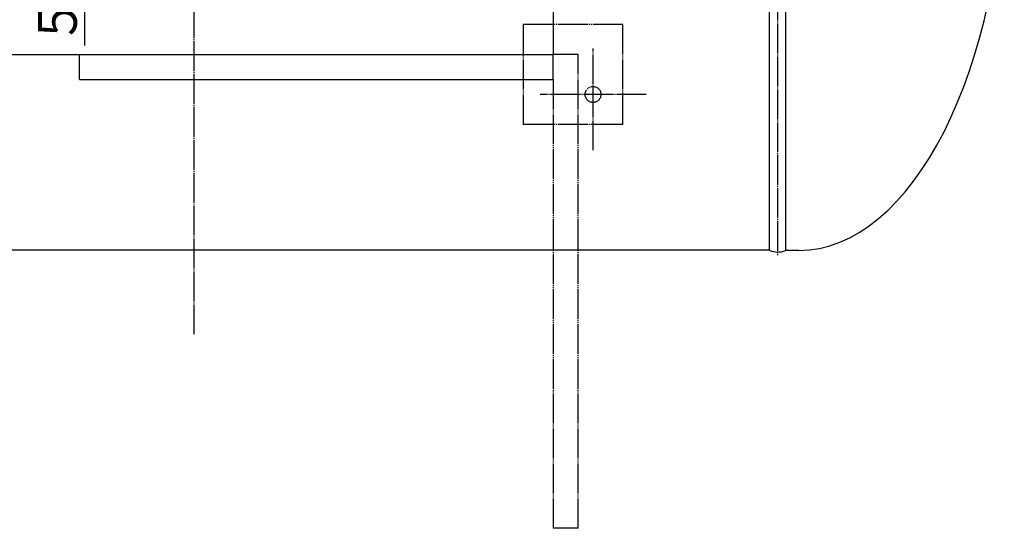
# Model space of a CAD drawing. Extents: x -2450 to 5775, y -600 to 2900.
# Drawn here: x 4723 to 5710, y 1310 to 1820 of the extents above; entities that cross this region are included whole.
import ezdxf
from ezdxf.enums import TextEntityAlignment as Align

# ---------------------------------------------------------------- set-up
doc = ezdxf.new("R2010")
doc.units = 0
doc.linetypes.add('EXLTYPE2', pattern=[33, 30, -1, 1, -1])
doc.linetypes.add('EXLTYPE3', pattern=[35, 30, -1, 1, -1, 1, -1])
doc.layers.add('LAY-3', color=7, linetype='CONTINUOUS')
doc.layers.add('LAY-7', color=1, linetype='CONTINUOUS')
doc.styles.add('EXCADSTD', font='monotxt', dxfattribs={"bigfont": 'extfont'})

msp = doc.modelspace()

# ---------------------------------------------------------------- linework, layer by layer
at = {"layer": 'LAY-3', "color": 1, "linetype": 'EXLTYPE2'}
for p, q in [((4898, 1505), (4898, 2446.5)), ((5483, 2410.5), (5483, 1584.5)), ((5298, 1689.5), (5298, 1791.5)), ((5351.4, 1745.5), (5244.9, 1745.5))]:
    msp.add_line(p, q, dxfattribs=at)
at = {"layer": 'LAY-3', "color": 7, "linetype": 'CONTINUOUS'}
for p, q in [((5475, 1589.3), (5475, 2401.5)), ((5491, 2401.9), (5491, 1589.1)), ((5258, 2185.5), (5258, 1785.5)), ((4478, 1785.5), (5258, 1785.5)), ((4783, 1760.5), (4783, 1785.5)), ((5258, 1760.5), (5258, 1785.5)), ((4783, 1760.5), (5258, 1760.5)), ((5475, 1589.3), (4321, 1589.3)), ((5504, 1589.1), (5491, 1589.1))]:
    msp.add_line(p, q, dxfattribs=at)
at = {"layer": 'LAY-3', "color": 1, "linetype": 'EXLTYPE3'}
for p, q in [((5228, 1815.5), (5228, 1715.5)), ((5328, 1815.5), (5228, 1815.5)), ((5328, 1715.5), (5328, 1815.5)), ((5283, 1785.5), (5258, 1785.5)), ((5283, 1310.5), (5283, 1785.5)), ((5258, 1760.5), (5258, 1310.5)), ((5328, 1715.5), (5228, 1715.5)), ((5283, 1310.5), (5258, 1310.5))]:
    msp.add_line(p, q, dxfattribs=at)
msp.add_circle((5298, 1745.5), 8, dxfattribs=at)
at = {"layer": 'LAY-3', "color": 7, "linetype": 'CONTINUOUS'}
msp.add_arc((5483.22, 1606.75), 19.29, 244.78353, 293.78415, dxfattribs=at)
msp.add_ellipse((5504, 1995.5), major_axis=(0, 406.4), ratio=0.50799, start_param=3.141593, end_param=6.283185, dxfattribs=at)
at = {"layer": 'LAY-7', "color": 1, "linetype": 'CONTINUOUS'}
msp.add_line((4788, 2045.5), (4788, 1794.5), dxfattribs=at)

# ---------------------------------------------------------------- texts
at = {"layer": 'LAY-7', "color": 3, "linetype": 'CONTINUOUS', "style": 'EXCADSTD', "width": 1.502075}
msp.add_text('５０', height=38.976, rotation=90, dxfattribs=at).set_placement((4780.31, 1795.5), (4780.31, 1887.5), align=Align.FIT)

doc.saveas('drawing.dxf')
